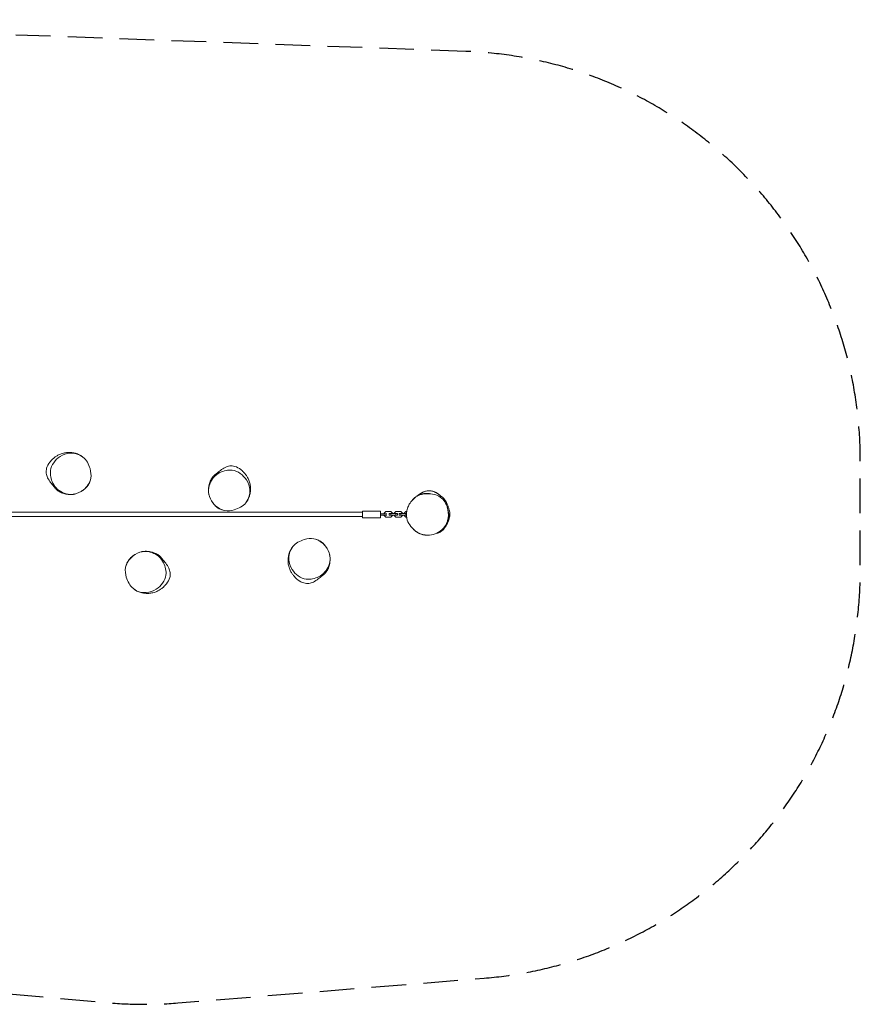
# Model space of a CAD drawing. Units: millimetres. Extents: x -3081 to 3081, y -1796 to 1811.
# Drawn here: x 0 to 3081, y -1796 to 1811 of the extents above; entities that cross this region are included whole.
import ezdxf

# ---------------------------------------------------------------- set-up
doc = ezdxf.new("R2010")
doc.units = ezdxf.units.MM
doc.header["$LTSCALE"] = 20
doc.linetypes.add('HIDDEN', pattern=[9.525, 6.35, -3.175])
doc.layers.add('2d', color=230, linetype='Continuous')
doc.layers.add('EN-Safetyzone', color=93, linetype='HIDDEN')

msp = doc.modelspace()

# ---------------------------------------------------------------- linework, layer by layer
at = {"layer": '2d', "lineweight": 0}
for p, q in [((1256.7, 6.4), (-1265.3, 6.4)), ((1256.7, -13.6), (1256.7, 10.4)), ((1322.7, 10.4), (1256.7, 10.4)), ((1322.7, -13.6), (1322.7, 10.4)), ((1322.7, 0.9), (1346.3, 0.9)), ((1341.7, 8.6), (1335.7, 2.6)), ((1335.7, 2.6), (1335.7, 0.9)), ((1360.2, 8.6), (1341.7, 8.6)), ((1354.2, 1.4), (1384.7, 1.4)), ((1354.2, 1.4), (1354.2, -4.6)), ((1366.2, 2.6), (1360.2, 8.6)), ((1360.2, 1.4), (1360.2, -4.6)), ((1366.2, 1.4), (1366.2, 2.6)), ((1378.7, 8.6), (1372.7, 2.6)), ((1372.7, 2.6), (1372.7, 1.4)), ((1397.2, 8.6), (1378.7, 8.6)), ((1378.7, 1.4), (1378.7, -4.6)), ((1384.7, 1.4), (1384.7, -4.6)), ((1391.2, 1.4), (1418, 1.4)), ((1391.2, 1.4), (1391.2, -4.6)), ((1403.2, 2.6), (1397.2, 8.6)), ((1397.2, 1.4), (1397.2, -4.6)), ((1403.2, 1.4), (1403.2, 2.6)), ((1415.7, 8.6), (1409.7, 2.6)), ((1409.7, 2.6), (1409.7, 1.4)), ((1418.8, 8.6), (1415.7, 8.6)), ((1415.7, 1.4), (1415.7, -4.6)), ((1256.7, -9.6), (-1265.3, -9.6)), ((1322.7, -13.6), (1256.7, -13.6)), ((1322.7, -4.1), (1346.3, -4.1)), ((1335.7, -4.1), (1335.7, -5.8)), ((1335.7, -5.8), (1341.7, -11.8)), ((1341.7, -11.8), (1360.2, -11.8)), ((1354.2, -4.6), (1384.7, -4.6)), ((1360.2, -11.8), (1366.2, -5.8)), ((1366.2, -5.8), (1366.2, -4.6)), ((1372.7, -4.6), (1372.7, -5.8)), ((1372.7, -5.8), (1378.7, -11.8)), ((1378.7, -11.8), (1397.2, -11.8)), ((1391.2, -4.6), (1417.9, -4.6)), ((1397.2, -11.8), (1403.2, -5.8)), ((1403.2, -5.8), (1403.2, -4.6)), ((1409.7, -4.6), (1409.7, -5.8)), ((1409.7, -5.8), (1415.7, -11.8)), ((1415.7, -11.8), (1418.4, -11.8))]:
    msp.add_line(p, q, dxfattribs=at)
for points, knots in [([(191.6, 71.8), (172.9, 71.1), (142.7, 81.7), (117.4, 117.4), (105.6, 165.3), (129.9, 198.8), (148.4, 210.5), (159.5, 217.5), (172.3, 221.8), (185.2, 222.7)], [0.582, 0.582, 0.582, 0.582, 0.7011013, 0.7642239, 0.8642155, 1, 1, 1, 1.082, 1.082, 1.082, 1.082]), ([(117.4, 197.8), (117.6, 197.9), (117.7, 198.1), (118.3, 198.7), (118.7, 199.1), (119.7, 200), (120.3, 200.6), (121.8, 202), (122.6, 202.7), (124.4, 204.3), (125.5, 205.2), (127.7, 207), (128.9, 207.9), (131.6, 209.9), (133.1, 210.9), (136.3, 212.9), (138, 214), (141.8, 216.1), (143.9, 217.1), (148.2, 219.1), (150.4, 220), (155.2, 221.7), (157.8, 222.5), (162.9, 223.8), (165.4, 224.3), (170.3, 225), (172.7, 225.3), (177.4, 225.6), (179.7, 225.7), (184.2, 225.7), (186.4, 225.5), (190.8, 225.2), (192.9, 224.9), (197.3, 224.2), (199.4, 223.7), (203.9, 222.7), (206.2, 222), (210.9, 220.4), (213.3, 219.5), (217.9, 217.4), (220.2, 216.3), (223.6, 214.3), (224.9, 213.5), (226.9, 212.2), (227.6, 211.7), (229, 210.7), (229.6, 210.2), (230.2, 209.8)], [0, 0, 0, 0, 10.002306, 10.002306, 23.819942, 23.819942, 38.338147, 38.338147, 52.733515, 52.733515, 66.48956, 66.48956, 79.668655, 79.668655, 92.721284, 92.721284, 106.446358, 106.446358, 120.725482, 120.725482, 135.038594, 135.038594, 151.642779, 151.642779, 167.98323, 167.98323, 184.191063, 184.191063, 200.56425, 200.56425, 217.594254, 217.594254, 235.54425, 235.54425, 254.986832, 254.986832, 276.805947, 276.805947, 300.715313, 300.715313, 324.665069, 324.665069, 343.136341, 343.136341, 357.975599, 357.975599, 373.990048, 373.990048, 373.990048, 373.990048]), ([(185.2, 222.7), (192.7, 223.2), (209.7, 221.8), (240.3, 206.4), (259.2, 171.5), (265.3, 125.3), (239.1, 88.2), (209.6, 73.5), (194.3, 71.9), (191.6, 71.8)], [0.082, 0.082, 0.082, 0.082, 0.1302772, 0.1902017, 0.2974805, 0.3733819, 0.483656, 0.5645917, 0.582, 0.582, 0.582, 0.582]), ([(125.2, 101.3), (121.6, 105.2), (117.3, 110.4), (109.5, 120.6), (105.5, 126.6), (100, 138.1), (98.2, 143.6), (96.7, 155.6), (97.3, 161.6), (101.3, 175.6), (105.5, 183.5), (112.2, 192.1), (113.6, 193.8), (116, 196.3), (116.7, 197.1), (117.4, 197.8)], [-176.054847, -176.054847, -176.054847, -176.054847, -167.462236, -167.462236, -157.345557, -157.345557, -149.214261, -149.214261, -140.535066, -140.535066, -128.86384, -128.86384, -125.85559, -125.85559, -124.577512, -124.577512, -124.577512, -124.577512]), ([(692.5, 81.8), (691.8, 100.5), (702.3, 130.7), (738.1, 156), (786, 167.8), (819.5, 143.5), (831.1, 125), (838.2, 113.9), (842.4, 101.1), (843.3, 88.2)], [0.582, 0.582, 0.582, 0.582, 0.7011013, 0.7642239, 0.8642155, 1, 1, 1, 1.082, 1.082, 1.082, 1.082]), ([(694.2, 69.4), (694.1, 69.8), (694, 70.3), (693.7, 71.6), (693.5, 72.6), (693.1, 74.9), (692.9, 76.1), (692.6, 78.7), (692.4, 80.1), (692.2, 83.2), (692.1, 84.8), (692.1, 87.4), (692.1, 88.3), (692.2, 91.5), (692.4, 93.8), (692.9, 98.6), (693.3, 101.2), (694.3, 106.4), (695, 109.2), (696.6, 114.5), (697.5, 117.2), (699.7, 122.4), (700.8, 124.8), (703.3, 129.3), (704.5, 131.3), (707.1, 134.9), (708.3, 136.4), (710.8, 139.2), (712, 140.5), (714.5, 142.7), (715.7, 143.7), (718, 145.5), (719.1, 146.3), (720.8, 147.5), (721.6, 147.9), (722.8, 148.7), (723.4, 149.1), (724.4, 149.7), (724.9, 150), (725.7, 150.4), (726, 150.6), (726.6, 150.9), (726.8, 151.1), (727.1, 151.2), (727.1, 151.3), (727.1, 151.3)], [0, 0, 0, 0, 10.000708, 10.000708, 27.561714, 27.561714, 42.513458, 42.513458, 57.768306, 57.768306, 72.705374, 72.705374, 80.282705, 80.282705, 98.786101, 98.786101, 119.271225, 119.271225, 141.482248, 141.482248, 163.566545, 163.566545, 183.112957, 183.112957, 197.820154, 197.820154, 207.879263, 207.879263, 214.977256, 214.977256, 221.452574, 221.452574, 228.061112, 228.061112, 233.500088, 233.500088, 239.091391, 239.091391, 245.336033, 245.336033, 252.515478, 252.515478, 260.840255, 260.840255, 270.262303, 270.262303, 270.262303, 270.262303]), ([(722, 148.2), (725.9, 151.8), (731, 156.1), (741.2, 163.9), (747.3, 167.9), (758.8, 173.4), (764.3, 175.2), (776.3, 176.7), (782.3, 176.1), (796.3, 172.1), (804.1, 167.9), (812.7, 161.2), (814.5, 159.7), (817, 157.4), (817.7, 156.7), (818.5, 156)], [-176.054847, -176.054847, -176.054847, -176.054847, -167.462236, -167.462236, -157.345557, -157.345557, -149.214261, -149.214261, -140.535066, -140.535066, -128.86384, -128.86384, -125.85559, -125.85559, -124.577512, -124.577512, -124.577512, -124.577512]), ([(818.5, 156), (818.6, 155.8), (818.8, 155.7), (819.3, 155.1), (819.7, 154.7), (820.7, 153.7), (821.3, 153.1), (822.6, 151.6), (823.4, 150.8), (825, 149), (825.8, 147.9), (827.6, 145.7), (828.6, 144.4), (830.5, 141.8), (831.5, 140.3), (833.6, 137.1), (834.6, 135.4), (836.7, 131.6), (837.8, 129.5), (839.7, 125.2), (840.6, 123), (842.3, 118.2), (843.1, 115.6), (844.4, 110.5), (844.9, 108), (845.7, 103.1), (846, 100.7), (846.3, 96), (846.3, 93.7), (846.3, 89.2), (846.2, 87), (845.8, 82.6), (845.5, 80.5), (844.8, 76.1), (844.4, 74), (843.3, 69.5), (842.6, 67.2), (841.1, 62.5), (840.1, 60.1), (838.1, 55.5), (836.9, 53.2), (835, 49.8), (834.2, 48.5), (832.8, 46.5), (832.3, 45.7), (831.3, 44.4), (830.9, 43.8), (830.5, 43.2)], [0, 0, 0, 0, 10.002306, 10.002306, 23.819942, 23.819942, 38.338147, 38.338147, 52.733515, 52.733515, 66.48956, 66.48956, 79.668655, 79.668655, 92.721284, 92.721284, 106.446358, 106.446358, 120.725482, 120.725482, 135.038594, 135.038594, 151.642779, 151.642779, 167.98323, 167.98323, 184.191063, 184.191063, 200.56425, 200.56425, 217.594254, 217.594254, 235.54425, 235.54425, 254.986832, 254.986832, 276.805947, 276.805947, 300.715313, 300.715313, 324.665069, 324.665069, 343.136341, 343.136341, 357.975599, 357.975599, 373.990048, 373.990048, 373.990048, 373.990048]), ([(258.7, 122.9), (258.4, 122.2), (258.2, 121.5), (257.2, 118.7), (256.4, 116.7), (254.5, 112.3), (253.5, 109.9), (250.9, 105.5), (249.9, 103.8), (247.2, 100.5), (246.8, 99.9), (245.9, 99), (245.6, 98.6), (244.7, 97.6), (244, 97), (242.8, 95.7), (242.2, 95.1), (241.1, 94.1), (240.6, 93.7), (239.6, 92.8), (239, 92.3), (237.9, 91.4), (237.4, 90.9), (236.2, 90), (235.7, 89.6), (234.5, 88.7), (233.9, 88.3), (232.7, 87.4), (232.1, 87), (230.9, 86.2), (230.3, 85.8), (229.1, 85), (228.5, 84.6), (227.4, 83.9), (226.8, 83.5), (226, 83), (225.7, 82.8), (225.4, 82.7)], [0, 0, 0, 0, 10.000067, 10.000067, 40.000727, 40.000727, 75.094141, 75.094141, 93.987032, 93.987032, 97.400488, 97.400488, 99.253417, 99.253417, 102.277143, 102.277143, 104.709263, 104.709263, 106.768998, 106.768998, 109.246805, 109.246805, 112.18708, 112.18708, 115.800179, 115.800179, 120.261779, 120.261779, 125.7295, 125.7295, 132.342713, 132.342713, 140.945196, 140.945196, 150.615492, 150.615492, 159.911737, 159.911737, 159.911737, 159.911737]), ([(204, 73.5), (203.6, 73.4), (203.1, 73.3), (201.8, 73), (200.8, 72.8), (198.5, 72.4), (197.3, 72.2), (194.7, 71.9), (193.3, 71.8), (190.2, 71.5), (188.6, 71.5), (185.9, 71.5), (185.1, 71.5), (181.9, 71.6), (179.6, 71.7), (174.8, 72.2), (172.2, 72.6), (167, 73.7), (164.2, 74.3), (158.9, 76), (156.2, 76.9), (151, 79), (148.6, 80.2), (144.1, 82.7), (142.1, 83.9), (138.5, 86.5), (137, 87.7), (134.2, 90.2), (132.9, 91.4), (130.7, 93.8), (129.7, 95), (127.9, 97.3), (127.1, 98.4), (125.9, 100.2), (125.5, 100.9), (124.7, 102.2), (124.3, 102.7), (123.7, 103.8), (123.4, 104.2), (123, 105), (122.8, 105.3), (122.5, 105.9), (122.3, 106.1), (122.2, 106.4), (122.1, 106.5), (122.1, 106.5)], [0, 0, 0, 0, 10.000708, 10.000708, 27.561714, 27.561714, 42.513458, 42.513458, 57.768306, 57.768306, 72.705374, 72.705374, 80.282705, 80.282705, 98.786101, 98.786101, 119.271225, 119.271225, 141.482248, 141.482248, 163.566545, 163.566545, 183.112957, 183.112957, 197.820154, 197.820154, 207.879263, 207.879263, 214.977256, 214.977256, 221.452574, 221.452574, 228.061112, 228.061112, 233.500088, 233.500088, 239.091391, 239.091391, 245.336033, 245.336033, 252.515478, 252.515478, 260.840255, 260.840255, 270.262303, 270.262303, 270.262303, 270.262303]), ([(843.3, 88.2), (843.9, 80.7), (842.5, 63.7), (827, 33.1), (792.2, 14.2), (745.9, 8.1), (708.9, 34.3), (694.1, 63.8), (692.6, 79.1), (692.5, 81.8)], [0.082, 0.082, 0.082, 0.082, 0.1302772, 0.1902017, 0.2974805, 0.3733819, 0.483656, 0.5645917, 0.582, 0.582, 0.582, 0.582]), ([(1421.8, 21.1), (1423.5, 26.1), (1431.4, 44), (1455.7, 70), (1502.1, 78), (1550.9, 63.5), (1566.3, 32.1), (1569.6, 15.7), (1572.3, 2.5), (1572.1, -11), (1568.7, -23.6)], [0.582, 0.582, 0.582, 0.582, 0.6142936, 0.701412, 0.7962241, 0.8979534, 1, 1, 1, 1.082, 1.082, 1.082, 1.082]), ([(1440, 51.8), (1440.5, 52.3), (1440.9, 52.8), (1442.2, 54.1), (1442.9, 54.8), (1444.4, 56.2), (1445.2, 56.9), (1446.9, 58.4), (1447.8, 59.2), (1449.8, 60.8), (1450.9, 61.7), (1453.6, 63.7), (1455.2, 64.8), (1458.8, 67), (1460.6, 68), (1464.7, 70), (1466.4, 70.7), (1469.9, 72), (1471.4, 72.5), (1474.3, 73.3), (1475.7, 73.6), (1478.6, 74.2), (1480, 74.5), (1483, 74.9), (1484.5, 75), (1486.8, 75.2), (1487.5, 75.2), (1488.7, 75.2), (1489.2, 75.3), (1490.1, 75.3), (1490.5, 75.3), (1491.2, 75.3), (1491.4, 75.3), (1492.1, 75.3), (1492.5, 75.3), (1493.2, 75.2), (1493.5, 75.2), (1494.1, 75.2), (1494.4, 75.2), (1495, 75.1), (1495.3, 75.1), (1496, 75.1), (1496.3, 75.1), (1497, 75), (1497.3, 75), (1498, 74.9), (1498.3, 74.9), (1499, 74.8), (1499.3, 74.8), (1500, 74.7), (1500.3, 74.6), (1501, 74.5), (1501.3, 74.5), (1502, 74.4), (1502.3, 74.3), (1502.9, 74.3), (1503.1, 74.2), (1503.4, 74.2), (1503.5, 74.2), (1503.6, 74.2)], [0, 0, 0, 0, 10.000806, 10.000806, 28.182625, 28.182625, 50.178758, 50.178758, 78.202483, 78.202483, 114.930364, 114.930364, 167.458878, 167.458878, 218.168505, 218.168505, 244.932336, 244.932336, 258.951782, 258.951782, 269.011844, 269.011844, 277.255745, 277.255745, 284.072572, 284.072572, 286.535586, 286.535586, 288.198605, 288.198605, 289.408319, 289.408319, 290.191059, 290.191059, 291.450976, 291.450976, 292.551521, 292.551521, 293.880469, 293.880469, 295.879359, 295.879359, 298.860561, 298.860561, 303.11315, 303.11315, 309.310423, 309.310423, 318.358629, 318.358629, 331.569659, 331.569659, 350.736084, 350.736084, 377.668523, 377.668523, 413.730836, 413.730836, 449.252779, 449.252779, 449.252779, 449.252779]), ([(1456.3, 65.4), (1456.7, 65.8), (1457.2, 66.2), (1458.5, 67.2), (1459.3, 67.9), (1460.8, 69.1), (1461.2, 69.4), (1461.9, 69.9), (1462.2, 70.1), (1463, 70.7), (1463.5, 71.1), (1464.5, 71.8), (1465, 72.2), (1466, 72.9), (1466.6, 73.3), (1467.8, 74.1), (1468.5, 74.5), (1469.9, 75.4), (1470.7, 75.9), (1472.4, 76.9), (1473.4, 77.4), (1475.5, 78.6), (1476.6, 79.2), (1479.3, 80.4), (1480.7, 81), (1484, 82.3), (1485.7, 82.9), (1489.4, 83.9), (1491.4, 84.3), (1495.3, 85), (1497.2, 85.1), (1501.1, 85.3), (1503.2, 85.2), (1507.2, 84.8), (1508.8, 84.5), (1511.7, 83.9), (1513.1, 83.5), (1515.7, 82.8), (1517, 82.3), (1519.3, 81.5), (1520.5, 81), (1522.6, 80.1), (1523.6, 79.6), (1525.6, 78.6), (1526.5, 78.1), (1528.3, 77.1), (1529.2, 76.6), (1530.8, 75.5), (1531.6, 75), (1533.2, 73.9), (1534, 73.4), (1535.4, 72.4), (1536.1, 71.8), (1537.4, 70.8), (1538.1, 70.3), (1539.3, 69.3), (1539.8, 68.8), (1540.8, 67.9), (1541.3, 67.5), (1542.1, 66.7), (1542.4, 66.4), (1543.1, 65.8), (1543.3, 65.5), (1543.8, 65.1), (1544, 64.9), (1544.3, 64.6), (1544.4, 64.5), (1544.5, 64.4), (1544.5, 64.4), (1544.5, 64.4)], [3608.506641, 3608.506641, 3608.506641, 3608.506641, 3614.29074, 3614.29074, 3620.684716, 3620.684716, 3622.483522, 3622.483522, 3623.682085, 3623.682085, 3625.586712, 3625.586712, 3627.360705, 3627.360705, 3629.542016, 3629.542016, 3632.382457, 3632.382457, 3636.050057, 3636.050057, 3640.888705, 3640.888705, 3647.237942, 3647.237942, 3655.640317, 3655.640317, 3666.059836, 3666.059836, 3677.674882, 3677.674882, 3689.63578, 3689.63578, 3701.350174, 3701.350174, 3707.773027, 3707.773027, 3712.677714, 3712.677714, 3716.759915, 3716.759915, 3720.381273, 3720.381273, 3723.789113, 3723.789113, 3727.210492, 3727.210492, 3730.830908, 3730.830908, 3734.809195, 3734.809195, 3739.286917, 3739.286917, 3744.396586, 3744.396586, 3750.26655, 3750.26655, 3757.025664, 3757.025664, 3764.810453, 3764.810453, 3773.266717, 3773.266717, 3783.511536, 3783.511536, 3796.041218, 3796.041218, 3811.627058, 3811.627058, 3821.543605, 3821.543605, 3821.543605, 3821.543605]), ([(743.5, 14.7), (742.8, 15), (742.1, 15.2), (739.3, 16.2), (737.3, 17), (732.9, 18.9), (730.6, 19.9), (726.1, 22.5), (724.5, 23.5), (721.2, 26.2), (720.6, 26.6), (719.6, 27.5), (719.3, 27.8), (718.3, 28.7), (717.6, 29.4), (716.3, 30.6), (715.8, 31.2), (714.8, 32.3), (714.3, 32.8), (713.4, 33.8), (713, 34.4), (712, 35.5), (711.6, 36), (710.7, 37.2), (710.3, 37.7), (709.4, 38.9), (708.9, 39.5), (708.1, 40.7), (707.6, 41.3), (706.8, 42.5), (706.4, 43.1), (705.6, 44.3), (705.2, 44.9), (704.5, 46), (704.2, 46.5), (703.7, 47.4), (703.5, 47.7), (703.3, 48)], [0, 0, 0, 0, 10.000067, 10.000067, 40.000727, 40.000727, 75.094141, 75.094141, 93.987032, 93.987032, 97.400488, 97.400488, 99.253417, 99.253417, 102.277143, 102.277143, 104.709263, 104.709263, 106.768998, 106.768998, 109.246805, 109.246805, 112.18708, 112.18708, 115.800179, 115.800179, 120.261779, 120.261779, 125.7295, 125.7295, 132.342713, 132.342713, 140.945196, 140.945196, 150.615492, 150.615492, 159.911737, 159.911737, 159.911737, 159.911737]), ([(1540.9, 67.9), (1542.9, 66.6), (1544.8, 65.2), (1550.3, 60.7), (1553.6, 57.3), (1562, 46.6), (1566.6, 38.3), (1570.1, 28.9)], [-171.764333, -171.764333, -171.764333, -171.764333, -168.054214, -168.054214, -160.73513, -160.73513, -146.908023, -146.908023, -146.908023, -146.908023]), ([(1568.7, -23.6), (1567.7, -27.2), (1562.3, -42.6), (1539.6, -70.7), (1491, -83.5), (1443, -61.9), (1414.9, -22.2), (1417.9, 9.1), (1421.8, 21.1)], [0.082, 0.082, 0.082, 0.082, 0.1058757, 0.1842383, 0.3009429, 0.3923598, 0.5046046, 0.582, 0.582, 0.582, 0.582]), ([(1566.3, 27.8), (1566.4, 27.3), (1566.6, 26.9), (1567.1, 25.5), (1567.4, 24.6), (1568, 22.7), (1568.3, 21.7), (1568.9, 19.5), (1569.2, 18.2), (1570, 15.1), (1570.5, 13.2), (1571.3, 9.2), (1571.7, 7.3), (1572.3, 2.9), (1572.5, 1.3), (1572.7, -2.2), (1572.8, -3.7), (1572.9, -6.7), (1572.9, -8.1), (1572.8, -10.9), (1572.7, -12.2), (1572.5, -14.8), (1572.4, -15.9), (1572.1, -18.1), (1571.9, -19), (1571.6, -20.7), (1571.5, -21.5), (1571.1, -23), (1570.9, -23.7), (1570.6, -25.2), (1570.3, -25.9), (1569.9, -27.4), (1569.6, -28.2), (1569.1, -29.7), (1568.8, -30.4), (1568.2, -32), (1567.9, -32.8), (1567.2, -34.3), (1566.8, -35.1), (1566, -36.7), (1565.5, -37.4), (1564.6, -39), (1564.2, -39.7), (1563.2, -41.2), (1562.6, -42), (1561.5, -43.5), (1560.9, -44.2), (1559.7, -45.7), (1559.1, -46.4), (1558, -47.7), (1557.4, -48.3), (1556.3, -49.5), (1555.7, -50.1), (1554.7, -51.1), (1554.3, -51.6), (1553.4, -52.4), (1553, -52.8), (1552.4, -53.5), (1552.1, -53.7), (1551.8, -54), (1551.7, -54.1), (1551.6, -54.2)], [0, 0, 0, 0, 10.000331, 10.000331, 32.739033, 32.739033, 61.294341, 61.294341, 100.82986, 100.82986, 163.109516, 163.109516, 213.064098, 213.064098, 237.135183, 237.135183, 250.391311, 250.391311, 258.775621, 258.775621, 264.319207, 264.319207, 268.061951, 268.061951, 270.824583, 270.824583, 273.279649, 273.279649, 275.936237, 275.936237, 279.052995, 279.052995, 282.821508, 282.821508, 287.466261, 287.466261, 293.216321, 293.216321, 300.316388, 300.316388, 309.007404, 309.007404, 319.623993, 319.623993, 332.566876, 332.566876, 348.810966, 348.810966, 367.831495, 367.831495, 389.983085, 389.983085, 415.547012, 415.547012, 444.80262, 444.80262, 477.990513, 477.990513, 515.30489, 515.30489, 539.547448, 539.547448, 539.547448, 539.547448]), ([(1570.1, 28.9), (1570.7, 27.4), (1571.2, 25.8), (1572.9, 20.8), (1574.2, 16.2), (1576.9, 2.5), (1576.7, -3.8), (1575.5, -13.1), (1574.3, -17.5), (1572.6, -21.7)], [-146.908022, -146.908022, -146.908022, -146.908022, -144.636903, -144.636903, -139.789957, -139.789957, -131.259326, -131.259326, -123.287379, -123.287379, -123.287379, -123.287379]), ([(1572.6, -21.7), (1572.5, -21.8), (1572.5, -21.9), (1572.3, -22.5), (1572, -23), (1571.5, -24.4), (1571.2, -25.1), (1570.5, -27), (1570, -28.1), (1569, -30.4), (1568.4, -31.8), (1567.1, -34.6), (1566.3, -36.1), (1564.7, -39.4), (1563.8, -41.1), (1561.7, -44.5), (1560.6, -46.3), (1558.1, -49.9), (1556.8, -51.7), (1553.8, -55.3), (1552.2, -57.1), (1548.9, -60.3), (1547.2, -61.7), (1544, -64.1), (1542.4, -65.1), (1539.5, -66.9), (1538, -67.6), (1535.2, -68.8), (1533.8, -69.3), (1531.1, -70.3), (1529.7, -70.7), (1528, -71.1), (1527.7, -71.2), (1527.3, -71.3)], [0, 0, 0, 0, 10.000132, 10.000132, 38.073657, 38.073657, 67.97762, 67.97762, 99.833359, 99.833359, 132.5741, 132.5741, 165.215563, 165.215563, 197.214215, 197.214215, 227.780271, 227.780271, 258.023167, 258.023167, 289.085401, 289.085401, 319.014824, 319.014824, 346.1518, 346.1518, 372.851479, 372.851479, 399.705307, 399.705307, 429.568076, 429.568076, 437.300294, 437.300294, 437.300294, 437.300294]), ([(1488.9, -77.4), (1488.4, -77.4), (1487.9, -77.3), (1486.4, -77.1), (1485.4, -77), (1483.2, -76.7), (1482, -76.5), (1479.1, -75.9), (1477.5, -75.6), (1473.6, -74.6), (1472.5, -74.3), (1468.7, -72.9), (1468.1, -72.7), (1467, -72.2), (1466.6, -72), (1466, -71.8), (1465.8, -71.7), (1465.2, -71.4), (1464.8, -71.2), (1464.1, -70.9), (1463.8, -70.8), (1463.2, -70.5), (1462.8, -70.3), (1462.1, -69.9), (1461.7, -69.7), (1460.8, -69.2), (1460.3, -68.9), (1459.2, -68.3), (1458.7, -68), (1457.5, -67.3), (1456.9, -66.9), (1455.7, -66.1), (1455, -65.7), (1453.7, -64.8), (1453, -64.3), (1451.7, -63.3), (1451, -62.8), (1449.7, -61.8), (1449, -61.2), (1447.8, -60.2), (1447.2, -59.7), (1446, -58.6), (1445.4, -58.1), (1444.3, -57.1), (1443.8, -56.7), (1443.2, -56.1), (1443, -55.9), (1442.8, -55.7)], [0, 0, 0, 0, 10.00034, 10.00034, 32.75424, 32.75424, 63.48922, 63.48922, 104.618966, 104.618966, 125.292171, 125.292171, 128.559297, 128.559297, 129.998686, 129.998686, 130.785967, 130.785967, 131.959359, 131.959359, 133.02463, 133.02463, 134.303849, 134.303849, 136.150902, 136.150902, 138.911704, 138.911704, 142.642207, 142.642207, 147.705751, 147.705751, 154.404357, 154.404357, 163.020942, 163.020942, 173.799044, 173.799044, 186.966652, 186.966652, 202.779734, 202.779734, 221.612247, 221.612247, 244.072235, 244.072235, 254.401551, 254.401551, 254.401551, 254.401551]), ([(986.7, -166.5), (986.2, -158.9), (987.6, -142), (1003, -111.4), (1037.9, -92.4), (1084.1, -86.4), (1121.2, -112.5), (1135.9, -142), (1137.5, -157.3), (1137.6, -160.1)], [0.082, 0.082, 0.082, 0.082, 0.1302772, 0.1902017, 0.2974805, 0.3733819, 0.483656, 0.5645917, 0.582, 0.582, 0.582, 0.582]), ([(1086.5, -93), (1087.2, -93.2), (1087.9, -93.5), (1090.7, -94.5), (1092.7, -95.2), (1097.1, -97.1), (1099.5, -98.2), (1103.9, -100.8), (1105.6, -101.8), (1108.9, -104.4), (1109.4, -104.9), (1110.4, -105.7), (1110.8, -106), (1111.8, -107), (1112.4, -107.6), (1113.7, -108.9), (1114.3, -109.5), (1115.3, -110.6), (1115.7, -111.1), (1116.6, -112.1), (1117.1, -112.6), (1118, -113.7), (1118.4, -114.3), (1119.4, -115.4), (1119.8, -116), (1120.7, -117.2), (1121.1, -117.8), (1122, -119), (1122.4, -119.6), (1123.2, -120.7), (1123.6, -121.3), (1124.4, -122.6), (1124.8, -123.2), (1125.5, -124.3), (1125.8, -124.8), (1126.4, -125.6), (1126.6, -126), (1126.7, -126.2)], [0, 0, 0, 0, 10.000067, 10.000067, 40.000727, 40.000727, 75.094141, 75.094141, 93.987032, 93.987032, 97.400488, 97.400488, 99.253417, 99.253417, 102.277143, 102.277143, 104.709263, 104.709263, 106.768998, 106.768998, 109.246805, 109.246805, 112.18708, 112.18708, 115.800179, 115.800179, 120.261779, 120.261779, 125.7295, 125.7295, 132.342713, 132.342713, 140.945196, 140.945196, 150.615492, 150.615492, 159.911737, 159.911737, 159.911737, 159.911737]), ([(463.9, -287.9), (456.3, -288.5), (439.4, -287.1), (408.8, -271.6), (389.8, -236.8), (383.8, -190.5), (409.9, -153.5), (439.4, -138.7), (454.7, -137.2), (457.5, -137.1)], [0.082, 0.082, 0.082, 0.082, 0.1302772, 0.1902017, 0.2974805, 0.3733819, 0.483656, 0.5645917, 0.582, 0.582, 0.582, 0.582]), ([(445.1, -138.8), (445.5, -138.7), (445.9, -138.6), (447.3, -138.3), (448.3, -138.1), (450.5, -137.7), (451.7, -137.5), (454.3, -137.2), (455.7, -137), (458.8, -136.8), (460.5, -136.7), (463.1, -136.7), (464, -136.7), (467.1, -136.8), (469.4, -137), (474.3, -137.5), (476.8, -137.9), (482.1, -138.9), (484.8, -139.6), (490.2, -141.2), (492.9, -142.1), (498, -144.3), (500.5, -145.4), (504.9, -147.9), (506.9, -149.1), (510.5, -151.7), (512.1, -152.9), (514.9, -155.4), (516.1, -156.6), (518.3, -159.1), (519.3, -160.3), (521.1, -162.6), (521.9, -163.7), (523.1, -165.4), (523.6, -166.2), (524.4, -167.4), (524.7, -168), (525.3, -169), (525.6, -169.5), (526.1, -170.3), (526.3, -170.6), (526.6, -171.2), (526.7, -171.4), (526.9, -171.7), (526.9, -171.7), (526.9, -171.7)], [0, 0, 0, 0, 10.000708, 10.000708, 27.561714, 27.561714, 42.513458, 42.513458, 57.768306, 57.768306, 72.705374, 72.705374, 80.282705, 80.282705, 98.786101, 98.786101, 119.271225, 119.271225, 141.482248, 141.482248, 163.566545, 163.566545, 183.112957, 183.112957, 197.820154, 197.820154, 207.879263, 207.879263, 214.977256, 214.977256, 221.452574, 221.452574, 228.061112, 228.061112, 233.500088, 233.500088, 239.091391, 239.091391, 245.336033, 245.336033, 252.515478, 252.515478, 260.840255, 260.840255, 270.262303, 270.262303, 270.262303, 270.262303]), ([(457.5, -137.1), (476.2, -136.4), (506.4, -146.9), (531.7, -182.7), (543.5, -230.6), (519.1, -264.1), (500.7, -275.7), (489.5, -282.8), (476.7, -287), (463.9, -287.9)], [0.582, 0.582, 0.582, 0.582, 0.7011013, 0.7642239, 0.8642155, 1, 1, 1, 1.082, 1.082, 1.082, 1.082]), ([(1011.6, -234.2), (1011.4, -234.1), (1011.3, -233.9), (1010.7, -233.4), (1010.3, -233), (1009.3, -232), (1008.8, -231.3), (1007.4, -229.9), (1006.7, -229.1), (1005.1, -227.2), (1004.2, -226.2), (1002.4, -223.9), (1001.5, -222.7), (999.5, -220), (998.5, -218.6), (996.5, -215.4), (995.4, -213.7), (993.3, -209.9), (992.3, -207.8), (990.3, -203.5), (989.4, -201.3), (987.7, -196.5), (986.9, -193.9), (985.6, -188.8), (985.1, -186.3), (984.4, -181.4), (984.1, -179), (983.8, -174.3), (983.7, -172), (983.7, -167.5), (983.9, -165.3), (984.2, -160.9), (984.5, -158.7), (985.2, -154.4), (985.7, -152.2), (986.7, -147.7), (987.4, -145.5), (989, -140.8), (989.9, -138.4), (992, -133.7), (993.1, -131.5), (995.1, -128.1), (995.9, -126.8), (997.2, -124.8), (997.7, -124), (998.7, -122.6), (999.2, -122), (999.6, -121.5)], [0, 0, 0, 0, 10.002306, 10.002306, 23.819942, 23.819942, 38.338147, 38.338147, 52.733515, 52.733515, 66.48956, 66.48956, 79.668655, 79.668655, 92.721284, 92.721284, 106.446358, 106.446358, 120.725482, 120.725482, 135.038594, 135.038594, 151.642779, 151.642779, 167.98323, 167.98323, 184.191063, 184.191063, 200.56425, 200.56425, 217.594254, 217.594254, 235.54425, 235.54425, 254.986832, 254.986832, 276.805947, 276.805947, 300.715313, 300.715313, 324.665069, 324.665069, 343.136341, 343.136341, 357.975599, 357.975599, 373.990048, 373.990048, 373.990048, 373.990048]), ([(390.4, -188.1), (390.6, -187.4), (390.9, -186.7), (391.9, -183.9), (392.6, -181.9), (394.5, -177.5), (395.6, -175.2), (398.2, -170.7), (399.2, -169.1), (401.8, -165.8), (402.3, -165.2), (403.1, -164.2), (403.4, -163.9), (404.4, -162.9), (405, -162.2), (406.3, -160.9), (406.9, -160.4), (408, -159.4), (408.4, -158.9), (409.5, -158), (410, -157.6), (411.1, -156.6), (411.7, -156.2), (412.8, -155.3), (413.4, -154.9), (414.6, -154), (415.2, -153.5), (416.4, -152.7), (417, -152.2), (418.1, -151.4), (418.7, -151), (420, -150.2), (420.6, -149.8), (421.7, -149.1), (422.2, -148.8), (423, -148.3), (423.4, -148.1), (423.6, -147.9)], [0, 0, 0, 0, 10.000067, 10.000067, 40.000727, 40.000727, 75.094141, 75.094141, 93.987032, 93.987032, 97.400488, 97.400488, 99.253417, 99.253417, 102.277143, 102.277143, 104.709263, 104.709263, 106.768998, 106.768998, 109.246805, 109.246805, 112.18708, 112.18708, 115.800179, 115.800179, 120.261779, 120.261779, 125.7295, 125.7295, 132.342713, 132.342713, 140.945196, 140.945196, 150.615492, 150.615492, 159.911737, 159.911737, 159.911737, 159.911737]), ([(523.8, -166.6), (527.4, -170.5), (531.8, -175.6), (539.5, -185.8), (543.6, -191.9), (549, -203.4), (550.9, -208.9), (552.3, -220.9), (551.7, -226.9), (547.8, -240.9), (543.6, -248.7), (536.9, -257.3), (535.4, -259.1), (533.1, -261.6), (532.4, -262.3), (531.6, -263.1)], [-176.054847, -176.054847, -176.054847, -176.054847, -167.462236, -167.462236, -157.345557, -157.345557, -149.214261, -149.214261, -140.535066, -140.535066, -128.86384, -128.86384, -125.85559, -125.85559, -124.577512, -124.577512, -124.577512, -124.577512]), ([(1137.6, -160.1), (1138.3, -178.8), (1127.7, -209), (1092, -234.3), (1044.1, -246.1), (1010.6, -221.8), (998.9, -203.3), (991.9, -192.1), (987.6, -179.3), (986.7, -166.5)], [0.582, 0.582, 0.582, 0.582, 0.7011013, 0.7642239, 0.8642155, 1, 1, 1, 1.082, 1.082, 1.082, 1.082]), ([(1135.9, -147.7), (1136, -148.1), (1136.1, -148.5), (1136.4, -149.9), (1136.6, -150.9), (1137, -153.1), (1137.2, -154.3), (1137.5, -156.9), (1137.6, -158.3), (1137.9, -161.4), (1137.9, -163.1), (1137.9, -165.7), (1137.9, -166.6), (1137.8, -169.7), (1137.7, -172), (1137.2, -176.9), (1136.8, -179.4), (1135.7, -184.7), (1135.1, -187.4), (1133.4, -192.8), (1132.5, -195.5), (1130.4, -200.6), (1129.2, -203.1), (1126.7, -207.5), (1125.5, -209.5), (1122.9, -213.2), (1121.7, -214.7), (1119.2, -217.5), (1118, -218.7), (1115.6, -220.9), (1114.4, -221.9), (1112.1, -223.7), (1111, -224.5), (1109.2, -225.7), (1108.5, -226.2), (1107.2, -227), (1106.7, -227.3), (1105.6, -227.9), (1105.2, -228.2), (1104.4, -228.7), (1104.1, -228.9), (1103.5, -229.2), (1103.3, -229.3), (1103, -229.5), (1102.9, -229.5), (1102.9, -229.5)], [0, 0, 0, 0, 10.000708, 10.000708, 27.561714, 27.561714, 42.513458, 42.513458, 57.768306, 57.768306, 72.705374, 72.705374, 80.282705, 80.282705, 98.786101, 98.786101, 119.271225, 119.271225, 141.482248, 141.482248, 163.566545, 163.566545, 183.112957, 183.112957, 197.820154, 197.820154, 207.879263, 207.879263, 214.977256, 214.977256, 221.452574, 221.452574, 228.061112, 228.061112, 233.500088, 233.500088, 239.091391, 239.091391, 245.336033, 245.336033, 252.515478, 252.515478, 260.840255, 260.840255, 270.262303, 270.262303, 270.262303, 270.262303]), ([(1108.1, -226.4), (1104.2, -230), (1099, -234.4), (1088.8, -242.2), (1082.8, -246.2), (1071.3, -251.6), (1065.8, -253.5), (1053.8, -254.9), (1047.8, -254.3), (1033.8, -250.4), (1025.9, -246.2), (1017.3, -239.5), (1015.6, -238), (1013.1, -235.7), (1012.3, -235), (1011.6, -234.2)], [-176.054847, -176.054847, -176.054847, -176.054847, -167.462236, -167.462236, -157.345557, -157.345557, -149.214261, -149.214261, -140.535066, -140.535066, -128.86384, -128.86384, -125.85559, -125.85559, -124.577512, -124.577512, -124.577512, -124.577512]), ([(531.6, -263.1), (531.5, -263.2), (531.3, -263.4), (530.8, -263.9), (530.4, -264.3), (529.4, -265.3), (528.7, -265.9), (527.3, -267.2), (526.5, -268), (524.6, -269.6), (523.6, -270.4), (521.3, -272.2), (520.1, -273.2), (517.4, -275.1), (516, -276.1), (512.8, -278.2), (511, -279.2), (507.3, -281.3), (505.2, -282.4), (500.9, -284.3), (498.7, -285.2), (493.9, -286.9), (491.3, -287.7), (486.2, -289), (483.7, -289.5), (478.8, -290.3), (476.4, -290.6), (471.7, -290.9), (469.4, -291), (464.9, -290.9), (462.7, -290.8), (458.3, -290.4), (456.1, -290.1), (451.8, -289.4), (449.6, -289), (445.1, -287.9), (442.9, -287.3), (438.2, -285.7), (435.8, -284.8), (431.1, -282.7), (428.9, -281.5), (425.5, -279.6), (424.2, -278.8), (422.2, -277.4), (421.4, -276.9), (420, -275.9), (419.4, -275.5), (418.9, -275.1)], [0, 0, 0, 0, 10.002306, 10.002306, 23.819942, 23.819942, 38.338147, 38.338147, 52.733515, 52.733515, 66.48956, 66.48956, 79.668655, 79.668655, 92.721284, 92.721284, 106.446358, 106.446358, 120.725482, 120.725482, 135.038594, 135.038594, 151.642779, 151.642779, 167.98323, 167.98323, 184.191063, 184.191063, 200.56425, 200.56425, 217.594254, 217.594254, 235.54425, 235.54425, 254.986832, 254.986832, 276.805947, 276.805947, 300.715313, 300.715313, 324.665069, 324.665069, 343.136341, 343.136341, 357.975599, 357.975599, 373.990048, 373.990048, 373.990048, 373.990048])]:
    msp.add_open_spline(points, degree=3, knots=knots, dxfattribs=at)
msp.add_open_spline([(1454, 63.5), (1454, 63.5), (1454, 63.5), (1454, 63.5)], degree=3, dxfattribs=at)
at = {"layer": 'EN-Safetyzone', "flags": 128}
msp.add_lwpolyline([(1635.7, 1694.7), (-1526.1, 1809.9, 0.424925), (-3080.7, 310.9), (-3080.7, -116.7, 0.388712), (-1712.3, -1610.9), (326.7, -1790.5, 0.042199), (579.5, -1791.3), (1702.2, -1700.4, 0.390727), (3081.1, -205.3), (3081.1, 195.7, 0.403583)], format="xyb", close=True, dxfattribs=at)

doc.saveas('drawing.dxf')
